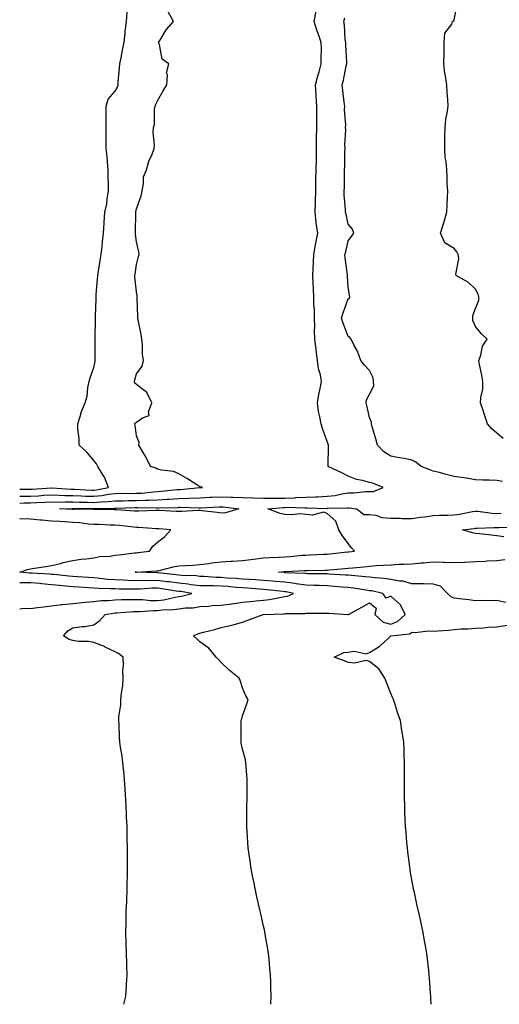
# Model space of a CAD drawing. Units: inches. Extents: x 913043 to 915683, y 7321658 to 7324298.
# Drawn here: x 913043 to 913269, y 7321658 to 7322123 of the extents above; entities that cross this region are included whole.
import ezdxf

# ---------------------------------------------------------------- set-up
doc = ezdxf.new("R2010")
doc.units = ezdxf.units.IN
doc.header["$MEASUREMENT"] = 0
doc.layers.add('Contour_91307321', color=7, linetype='Continuous', true_color=0x122229)

msp = doc.modelspace()

# ---------------------------------------------------------------- linework, layer by layer
at = {"layer": 'Contour_91307321'}
for points in [[(913271.16, 7321925.03, 3315), (913268.05, 7321927.56, 3315), (913265.74, 7321929.61, 3315), (913263.68, 7321931.92, 3315), (913262.33, 7321936.2, 3315), (913261.62, 7321938.35, 3315), (913260.47, 7321941.92, 3315), (913260.52, 7321944.39, 3315), (913261.55, 7321948.42, 3315), (913261.59, 7321951.92, 3315), (913261.02, 7321954.89, 3315), (913259.98, 7321959.99, 3315), (913259.61, 7321961.92, 3315), (913260.52, 7321964.39, 3315), (913261.34, 7321968.63, 3315), (913263.49, 7321971.92, 3315), (913260.68, 7321974.55, 3315), (913258.05, 7321977.97, 3315), (913256.87, 7321980.74, 3315), (913256.8, 7321981.92, 3315), (913256.84, 7321983.13, 3315), (913258.05, 7321986.48, 3315), (913259.56, 7321990.41, 3315), (913259.62, 7321991.92, 3315), (913259.28, 7321993.15, 3315), (913258.05, 7321995.49, 3315), (913254.8, 7321998.67, 3315), (913248.94, 7322001.92, 3315), (913248.75, 7322002.62, 3315), (913250.14, 7322009.83, 3315), (913249.88, 7322011.92, 3315), (913249.3, 7322013.17, 3315), (913248.05, 7322014.75, 3315), (913243.57, 7322017.44, 3315), (913241.5, 7322021.92, 3315), (913243.05, 7322026.92, 3315), (913244.53, 7322031.92, 3315), (913244.63, 7322035.34, 3315), (913244.88, 7322038.75, 3315), (913244.97, 7322041.92, 3315), (913244.76, 7322045.21, 3315), (913244.74, 7322048.61, 3315), (913244.48, 7322051.92, 3315), (913244.16, 7322055.81, 3315), (913243.79, 7322057.66, 3315), (913243.52, 7322061.92, 3315), (913243.59, 7322066.38, 3315), (913243.61, 7322067.48, 3315), (913243.69, 7322071.92, 3315), (913244.12, 7322075.85, 3315), (913244.74, 7322078.61, 3315), (913245.19, 7322081.92, 3315), (913245.05, 7322084.92, 3315), (913244.66, 7322088.53, 3315), (913244.51, 7322091.92, 3315), (913243.95, 7322096.02, 3315), (913243.55, 7322097.42, 3315), (913243.12, 7322101.92, 3315), (913243.21, 7322106.76, 3315), (913243.24, 7322107.11, 3315), (913243.34, 7322111.92, 3315), (913243.6, 7322116.37, 3315), (913246.83, 7322120.7, 3315), (913247.17, 7322121.92, 3315), (913247.77, 7322122.2, 3315), (913248.05, 7322122.63, 3315), (913249.6, 7322130.37, 3315)], [(913043, 7321897.81, 3318), (913043.94, 7321897.81, 3318), (913048.05, 7321897.88, 3318), (913051.9, 7321898.07, 3318), (913054.37, 7321898.24, 3318), (913058.05, 7321898.43, 3318), (913061.6, 7321898.37, 3318), (913064.32, 7321898.19, 3318), (913068.05, 7321898.13, 3318), (913071.96, 7321898.01, 3318), (913074.03, 7321897.9, 3318), (913078.05, 7321897.78, 3318), (913081.82, 7321898.15, 3318), (913084.9, 7321898.77, 3318), (913088.05, 7321899.14, 3318), (913090.79, 7321899.18, 3318), (913095.29, 7321899.16, 3318), (913098.05, 7321899.2, 3318), (913100.66, 7321899.31, 3318), (913106.09, 7321899.96, 3318), (913108.05, 7321900.06, 3318), (913109.8, 7321900.17, 3318), (913117.1, 7321900.97, 3318), (913118.05, 7321901.04, 3318), (913118.91, 7321901.06, 3318), (913127.99, 7321901.86, 3318), (913128.05, 7321901.87, 3318), (913128.1, 7321901.87, 3318), (913129.24, 7321901.92, 3318), (913128.37, 7321902.24, 3318), (913128.05, 7321902.31, 3318), (913127.05, 7321902.92, 3318), (913122.15, 7321906.02, 3318), (913118.05, 7321908.31, 3318), (913115.62, 7321909.49, 3318), (913109.87, 7321910.1, 3318), (913108.05, 7321910.63, 3318), (913107.19, 7321911.06, 3318), (913104.77, 7321911.92, 3318), (913102.5, 7321916.37, 3318), (913100.75, 7321919.22, 3318), (913099.17, 7321921.92, 3318), (913099.31, 7321923.18, 3318), (913098.05, 7321926.36, 3318), (913097.42, 7321931.3, 3318), (913097.19, 7321931.92, 3318), (913097.58, 7321932.39, 3318), (913098.05, 7321932.74, 3318), (913100.94, 7321934.81, 3318), (913104.04, 7321935.93, 3318), (913103.78, 7321937.65, 3318), (913105.28, 7321941.92, 3318), (913102.93, 7321946.8, 3318), (913098.05, 7321950.48, 3318), (913097.35, 7321951.22, 3318), (913097.17, 7321951.92, 3318), (913097.28, 7321952.69, 3318), (913098.05, 7321955.56, 3318), (913100.73, 7321959.24, 3318), (913101.37, 7321961.92, 3318), (913100.93, 7321964.8, 3318), (913100.89, 7321969.08, 3318), (913100.55, 7321971.92, 3318), (913100.31, 7321974.18, 3318), (913098.9, 7321981.07, 3318), (913098.79, 7321981.92, 3318), (913098.68, 7321982.55, 3318), (913098.46, 7321991.51, 3318), (913098.41, 7321991.92, 3318), (913098.38, 7321992.25, 3318), (913098.05, 7321994.21, 3318), (913097.31, 7322001.18, 3318), (913097.31, 7322001.92, 3318), (913097.41, 7322002.56, 3318), (913098.05, 7322007.11, 3318), (913099.07, 7322010.9, 3318), (913099.3, 7322011.92, 3318), (913099.26, 7322013.13, 3318), (913098.05, 7322017.94, 3318), (913097.69, 7322021.56, 3318), (913097.69, 7322021.92, 3318), (913097.71, 7322022.26, 3318), (913097.83, 7322031.7, 3318), (913097.84, 7322031.92, 3318), (913097.85, 7322032.12, 3318), (913098.05, 7322033.4, 3318), (913100.38, 7322039.59, 3318), (913100.72, 7322041.92, 3318), (913101.48, 7322045.35, 3318), (913101.36, 7322048.61, 3318), (913102.8, 7322051.92, 3318), (913103.97, 7322056, 3318), (913105.43, 7322059.3, 3318), (913106.39, 7322061.92, 3318), (913106.57, 7322063.4, 3318), (913105.92, 7322069.79, 3318), (913106.09, 7322071.92, 3318), (913106.67, 7322073.3, 3318), (913106.61, 7322080.48, 3318), (913106.94, 7322081.92, 3318), (913107.16, 7322082.81, 3318), (913108.05, 7322084.37, 3318), (913110.76, 7322089.21, 3318), (913112.43, 7322091.92, 3318), (913112.77, 7322096.64, 3318), (913112.29, 7322097.68, 3318), (913113.39, 7322101.92, 3318), (913110.17, 7322104.04, 3318), (913109, 7322110.97, 3318), (913108.56, 7322111.92, 3318), (913109.46, 7322113.33, 3318), (913112.08, 7322117.89, 3318), (913115.64, 7322121.92, 3318), (913112.86, 7322126.73, 3318)], [(913043, 7321894.54, 3317), (913045.34, 7321894.63, 3317), (913048.05, 7321894.66, 3317), (913050.95, 7321894.82, 3317), (913055.01, 7321894.96, 3317), (913058.05, 7321895.12, 3317), (913061.19, 7321895.06, 3317), (913064.81, 7321895.16, 3317), (913068.05, 7321895.1, 3317), (913071.14, 7321895.01, 3317), (913074.97, 7321895, 3317), (913078.05, 7321894.91, 3317), (913081.37, 7321895.24, 3317), (913084.71, 7321895.26, 3317), (913088.05, 7321895.65, 3317), (913091.83, 7321895.7, 3317), (913094.2, 7321895.77, 3317), (913098.05, 7321895.82, 3317), (913102.13, 7321896, 3317), (913104.01, 7321895.96, 3317), (913108.05, 7321896.17, 3317), (913112.59, 7321896.46, 3317), (913113.48, 7321896.49, 3317), (913118.05, 7321896.81, 3317), (913123.04, 7321896.93, 3317), (913123.06, 7321896.93, 3317), (913128.05, 7321897.08, 3317), (913132.65, 7321897.32, 3317), (913133.49, 7321897.36, 3317), (913138.05, 7321897.59, 3317), (913142.6, 7321897.37, 3317), (913143.52, 7321897.39, 3317), (913148.05, 7321897.15, 3317), (913152.93, 7321897.04, 3317), (913153.16, 7321897.03, 3317), (913158.05, 7321896.92, 3317), (913163.02, 7321896.95, 3317), (913163.07, 7321896.94, 3317), (913168.05, 7321896.97, 3317), (913172.85, 7321897.12, 3317), (913173.28, 7321897.15, 3317), (913178.05, 7321897.31, 3317), (913182.51, 7321897.46, 3317), (913183.72, 7321897.59, 3317), (913188.05, 7321897.77, 3317), (913191.78, 7321898.19, 3317), (913195.06, 7321898.93, 3317), (913198.05, 7321899.34, 3317), (913200.63, 7321899.34, 3317), (913206.16, 7321900.03, 3317), (913208.05, 7321900.04, 3317), (913209.86, 7321900.11, 3317), (913214.45, 7321901.92, 3317), (913209.88, 7321903.75, 3317), (913208.05, 7321904.22, 3317), (913204.8, 7321905.17, 3317), (913201.88, 7321905.75, 3317), (913198.05, 7321907.21, 3317), (913194.92, 7321908.79, 3317), (913188.6, 7321911.92, 3317), (913188.53, 7321912.4, 3317), (913188.71, 7321921.26, 3317), (913188.64, 7321921.92, 3317), (913188.49, 7321922.36, 3317), (913188.05, 7321923.6, 3317), (913185.91, 7321929.78, 3317), (913185.2, 7321931.92, 3317), (913184.65, 7321935.32, 3317), (913183.96, 7321937.83, 3317), (913183.45, 7321941.92, 3317), (913184.18, 7321945.79, 3317), (913184.77, 7321948.64, 3317), (913185.41, 7321951.92, 3317), (913184.9, 7321955.07, 3317), (913184.05, 7321957.92, 3317), (913183.58, 7321961.92, 3317), (913182.88, 7321966.75, 3317), (913182.85, 7321967.12, 3317), (913182.21, 7321971.92, 3317), (913182.1, 7321975.97, 3317), (913182.2, 7321977.77, 3317), (913182.09, 7321981.92, 3317), (913182.08, 7321985.95, 3317), (913181.8, 7321988.17, 3317), (913181.79, 7321991.92, 3317), (913181.65, 7321995.52, 3317), (913181.52, 7321998.45, 3317), (913181.38, 7322001.92, 3317), (913181.5, 7322005.37, 3317), (913181.65, 7322008.32, 3317), (913181.77, 7322011.92, 3317), (913182.58, 7322016.45, 3317), (913182.69, 7322017.28, 3317), (913183.62, 7322021.92, 3317), (913182.93, 7322026.8, 3317), (913182.93, 7322027.04, 3317), (913182.41, 7322031.92, 3317), (913182.52, 7322036.39, 3317), (913182.53, 7322037.44, 3317), (913182.65, 7322041.92, 3317), (913182.79, 7322046.66, 3317), (913182.8, 7322047.17, 3317), (913182.93, 7322051.92, 3317), (913182.98, 7322056.85, 3317), (913182.97, 7322057, 3317), (913183.02, 7322061.92, 3317), (913183.11, 7322066.86, 3317), (913183.1, 7322066.97, 3317), (913183.17, 7322071.92, 3317), (913183.14, 7322076.83, 3317), (913183.18, 7322077.05, 3317), (913183.15, 7322081.92, 3317), (913182.85, 7322086.72, 3317), (913182.85, 7322087.12, 3317), (913182.6, 7322091.92, 3317), (913183.66, 7322096.31, 3317), (913184.25, 7322098.12, 3317), (913185.3, 7322101.92, 3317), (913185.17, 7322104.8, 3317), (913185.32, 7322109.19, 3317), (913185.17, 7322111.92, 3317), (913183.81, 7322116.16, 3317), (913183.43, 7322117.3, 3317), (913181.99, 7322121.92, 3317), (913182.82, 7322126.69, 3317)], [(913043, 7321901.08, 3319), (913047.2, 7321901.07, 3319), (913048.05, 7321901.09, 3319), (913048.85, 7321901.12, 3319), (913057.86, 7321901.73, 3319), (913058.05, 7321901.74, 3319), (913058.23, 7321901.74, 3319), (913067.29, 7321901.16, 3319), (913068.05, 7321901.15, 3319), (913068.85, 7321901.12, 3319), (913076.82, 7321900.69, 3319), (913078.05, 7321900.66, 3319), (913079.2, 7321900.77, 3319), (913084.9, 7321901.92, 3319), (913082.97, 7321906.84, 3319), (913082.61, 7321907.36, 3319), (913079.79, 7321911.92, 3319), (913079.17, 7321913.04, 3319), (913078.05, 7321914.67, 3319), (913074.68, 7321918.55, 3319), (913071.05, 7321921.92, 3319), (913071.07, 7321924.94, 3319), (913070.42, 7321929.55, 3319), (913070.44, 7321931.92, 3319), (913071.59, 7321935.46, 3319), (913072.2, 7321937.77, 3319), (913073.82, 7321941.92, 3319), (913074.86, 7321945.11, 3319), (913075.2, 7321949.07, 3319), (913075.85, 7321951.92, 3319), (913076.2, 7321953.77, 3319), (913078.05, 7321958.57, 3319), (913078.55, 7321961.42, 3319), (913078.6, 7321961.92, 3319), (913078.61, 7321962.48, 3319), (913078.64, 7321971.33, 3319), (913078.64, 7321971.92, 3319), (913078.63, 7321972.5, 3319), (913078.83, 7321981.14, 3319), (913078.82, 7321981.92, 3319), (913078.8, 7321982.67, 3319), (913079.06, 7321990.91, 3319), (913079.04, 7321991.92, 3319), (913079.14, 7321993.01, 3319), (913079.68, 7322000.29, 3319), (913079.83, 7322001.92, 3319), (913080.18, 7322004.05, 3319), (913080.95, 7322009.02, 3319), (913081.44, 7322011.92, 3319), (913081.84, 7322015.71, 3319), (913082.01, 7322017.96, 3319), (913082.47, 7322021.92, 3319), (913082.82, 7322026.69, 3319), (913082.83, 7322027.14, 3319), (913083.21, 7322031.92, 3319), (913084.14, 7322035.83, 3319), (913084.26, 7322038.13, 3319), (913084.92, 7322041.92, 3319), (913084.83, 7322045.14, 3319), (913084.78, 7322048.65, 3319), (913084.69, 7322051.92, 3319), (913084.36, 7322055.61, 3319), (913084.24, 7322058.11, 3319), (913083.87, 7322061.92, 3319), (913083.84, 7322066.13, 3319), (913083.78, 7322067.65, 3319), (913083.76, 7322071.92, 3319), (913083.74, 7322076.23, 3319), (913083.76, 7322077.63, 3319), (913083.75, 7322081.92, 3319), (913084.74, 7322085.23, 3319), (913088.05, 7322089.01, 3319), (913089.15, 7322090.82, 3319), (913089.42, 7322091.92, 3319), (913089.52, 7322093.39, 3319), (913090.14, 7322099.83, 3319), (913090.28, 7322101.92, 3319), (913090.81, 7322104.68, 3319), (913091.58, 7322108.39, 3319), (913092.22, 7322111.92, 3319), (913092.72, 7322116.59, 3319), (913092.72, 7322117.25, 3319), (913093.34, 7322121.92, 3319), (913093.67, 7322126.3, 3319)], [(913270.84, 7321904.71, 3316), (913268.05, 7321905.2, 3316), (913264.57, 7321905.4, 3316), (913261.47, 7321905.34, 3316), (913258.05, 7321905.57, 3316), (913253.7, 7321906.27, 3316), (913252.58, 7321906.45, 3316), (913248.05, 7321907.17, 3316), (913244.21, 7321908.08, 3316), (913241.01, 7321908.96, 3316), (913238.05, 7321909.71, 3316), (913236.45, 7321910.32, 3316), (913232.42, 7321911.92, 3316), (913229.98, 7321913.85, 3316), (913228.05, 7321914.91, 3316), (913224.42, 7321915.55, 3316), (913221.99, 7321915.86, 3316), (913218.05, 7321916.65, 3316), (913214.83, 7321918.7, 3316), (913211.8, 7321921.92, 3316), (913210.96, 7321924.83, 3316), (913209.36, 7321930.61, 3316), (913208.99, 7321931.92, 3316), (913208.95, 7321932.82, 3316), (913208.05, 7321934.9, 3316), (913206.73, 7321940.6, 3316), (913206.42, 7321941.92, 3316), (913206.6, 7321943.37, 3316), (913208.05, 7321946.01, 3316), (913210.07, 7321949.9, 3316), (913210.01, 7321951.92, 3316), (913209.77, 7321953.64, 3316), (913208.05, 7321957.09, 3316), (913205.76, 7321959.63, 3316), (913204.03, 7321961.92, 3316), (913202.36, 7321966.23, 3316), (913200.68, 7321969.29, 3316), (913199.39, 7321971.92, 3316), (913198.81, 7321972.68, 3316), (913198.05, 7321973.14, 3316), (913195.6, 7321979.47, 3316), (913194.91, 7321981.92, 3316), (913195.61, 7321984.36, 3316), (913198.05, 7321990.97, 3316), (913198.57, 7321991.4, 3316), (913198.76, 7321991.92, 3316), (913198.66, 7321992.53, 3316), (913198.05, 7321996.68, 3316), (913197.67, 7322001.54, 3316), (913197.64, 7322001.92, 3316), (913197.62, 7322002.35, 3316), (913196.49, 7322010.36, 3316), (913196.41, 7322011.92, 3316), (913196.8, 7322013.17, 3316), (913198.05, 7322018.41, 3316), (913199.56, 7322020.41, 3316), (913200.66, 7322021.92, 3316), (913200.03, 7322023.9, 3316), (913198.05, 7322026.2, 3316), (913197.09, 7322030.96, 3316), (913196.77, 7322031.92, 3316), (913196.76, 7322033.21, 3316), (913196.16, 7322040.03, 3316), (913196.15, 7322041.92, 3316), (913196.22, 7322043.75, 3316), (913196.24, 7322050.11, 3316), (913196.3, 7322051.92, 3316), (913196.38, 7322053.59, 3316), (913196.42, 7322060.29, 3316), (913196.5, 7322061.92, 3316), (913196.44, 7322063.53, 3316), (913196.83, 7322070.7, 3316), (913196.79, 7322071.92, 3316), (913196.88, 7322073.09, 3316), (913196.32, 7322080.19, 3316), (913196.42, 7322081.92, 3316), (913196.17, 7322083.8, 3316), (913195.45, 7322089.32, 3316), (913195.1, 7322091.92, 3316), (913195.74, 7322094.23, 3316), (913197.07, 7322100.94, 3316), (913197.31, 7322101.92, 3316), (913197.3, 7322102.67, 3316), (913196.83, 7322110.7, 3316), (913196.81, 7322111.92, 3316), (913196.62, 7322113.35, 3316), (913196.28, 7322120.15, 3316), (913195.98, 7322121.92, 3316), (913196.35, 7322123.62, 3316)], [(913161.55, 7321658, 3316), (913161.57, 7321658.4, 3316), (913161.61, 7321661.92, 3316), (913161.52, 7321665.39, 3316), (913161.49, 7321668.48, 3316), (913161.39, 7321671.92, 3316), (913161.09, 7321674.96, 3316), (913160.69, 7321679.28, 3316), (913160.43, 7321681.92, 3316), (913160.08, 7321683.95, 3316), (913158.86, 7321691.11, 3316), (913158.72, 7321691.92, 3316), (913158.6, 7321692.47, 3316), (913158.05, 7321694.93, 3316), (913156.77, 7321700.64, 3316), (913156.48, 7321701.92, 3316), (913156.03, 7321703.94, 3316), (913154.93, 7321708.8, 3316), (913154.24, 7321711.92, 3316), (913153.28, 7321716.69, 3316), (913153.21, 7321717.08, 3316), (913152.26, 7321721.92, 3316), (913151.74, 7321725.61, 3316), (913151.3, 7321728.67, 3316), (913150.82, 7321731.92, 3316), (913150.65, 7321734.52, 3316), (913150.36, 7321739.61, 3316), (913150.2, 7321741.92, 3316), (913150.21, 7321744.08, 3316), (913150.21, 7321751.92, 3316), (913150.27, 7321754.14, 3316), (913150.34, 7321759.63, 3316), (913150.4, 7321761.92, 3316), (913150.32, 7321764.19, 3316), (913149.85, 7321770.12, 3316), (913149.77, 7321771.92, 3316), (913149.52, 7321773.39, 3316), (913148.05, 7321778.43, 3316), (913147.51, 7321781.38, 3316), (913147.42, 7321781.92, 3316), (913147.42, 7321782.55, 3316), (913147.57, 7321791.44, 3316), (913147.56, 7321791.92, 3316), (913147.64, 7321792.33, 3316), (913148.05, 7321794.23, 3316), (913150.16, 7321799.81, 3316), (913150.81, 7321801.92, 3316), (913149.75, 7321803.62, 3316), (913148.05, 7321807.39, 3316), (913146.98, 7321810.85, 3316), (913146.62, 7321811.92, 3316), (913141.9, 7321815.77, 3316), (913138.05, 7321819.39, 3316), (913136.84, 7321820.71, 3316), (913135.77, 7321821.92, 3316), (913132.17, 7321826.04, 3316), (913128.05, 7321829.06, 3316), (913126.59, 7321830.46, 3316), (913125.02, 7321831.92, 3316), (913127.04, 7321832.93, 3316), (913128.05, 7321833.17, 3316), (913129.77, 7321833.64, 3316), (913135.03, 7321834.94, 3316), (913138.05, 7321835.84, 3316), (913143.03, 7321836.94, 3316), (913143.1, 7321836.97, 3316), (913148.05, 7321838.4, 3316), (913150.6, 7321839.37, 3316), (913157.87, 7321841.92, 3316), (913158.04, 7321841.93, 3316), (913158.07, 7321841.94, 3316), (913167.67, 7321842.3, 3316), (913168.05, 7321842.35, 3316), (913168.58, 7321842.45, 3316), (913177.54, 7321842.43, 3316), (913178.05, 7321842.57, 3316), (913178.75, 7321842.62, 3316), (913187.41, 7321842.56, 3316), (913188.05, 7321842.61, 3316), (913188.79, 7321842.66, 3316), (913197.79, 7321841.92, 3316), (913198.04, 7321841.91, 3316), (913198.05, 7321841.91, 3316), (913198.06, 7321841.91, 3316), (913198.09, 7321841.92, 3316), (913204.5, 7321845.47, 3316), (913208.05, 7321847.52, 3316), (913211.18, 7321845.05, 3316), (913210.51, 7321841.92, 3316), (913214.51, 7321838.38, 3316), (913218.05, 7321837.44, 3316), (913221.33, 7321838.64, 3316), (913224.83, 7321841.92, 3316), (913222.65, 7321846.52, 3316), (913218.05, 7321850.61, 3316), (913215.87, 7321849.74, 3316), (913214.34, 7321851.92, 3316), (913209.22, 7321853.09, 3316), (913208.05, 7321853.23, 3316), (913206.54, 7321853.43, 3316), (913200.57, 7321854.44, 3316), (913198.05, 7321854.74, 3316), (913195.02, 7321854.95, 3316), (913191.37, 7321855.24, 3316), (913188.05, 7321855.46, 3316), (913184.37, 7321855.6, 3316), (913181.88, 7321855.75, 3316), (913178.05, 7321855.88, 3316), (913173.44, 7321856.53, 3316), (913172.8, 7321856.67, 3316), (913168.05, 7321857.23, 3316), (913163.76, 7321857.63, 3316), (913162.24, 7321857.73, 3316), (913158.05, 7321858.1, 3316), (913154.47, 7321858.34, 3316), (913151.45, 7321858.52, 3316), (913148.05, 7321858.74, 3316), (913145.1, 7321858.97, 3316), (913140.76, 7321859.21, 3316), (913138.05, 7321859.42, 3316), (913135.62, 7321859.49, 3316), (913130.07, 7321859.9, 3316), (913128.05, 7321859.97, 3316), (913126.29, 7321860.16, 3316), (913119.63, 7321860.34, 3316), (913118.05, 7321860.48, 3316), (913116.79, 7321860.66, 3316), (913108.33, 7321861.64, 3316), (913108.05, 7321861.68, 3316), (913107.8, 7321861.67, 3316), (913098.08, 7321861.89, 3316), (913098.02, 7321861.89, 3316), (913097.53, 7321861.92, 3316), (913097.98, 7321861.99, 3316), (913098.05, 7321862, 3316), (913098.14, 7321862.01, 3316), (913107.45, 7321862.52, 3316), (913108.05, 7321862.57, 3316), (913108.86, 7321862.73, 3316), (913115.44, 7321864.53, 3316), (913118.05, 7321864.93, 3316), (913121.26, 7321865.13, 3316), (913124.67, 7321865.3, 3316), (913128.05, 7321865.52, 3316), (913132.22, 7321866.09, 3316), (913133.67, 7321866.3, 3316), (913138.05, 7321866.89, 3316), (913142.76, 7321867.21, 3316), (913143.36, 7321867.23, 3316), (913148.05, 7321867.53, 3316), (913151.99, 7321867.98, 3316), (913154.44, 7321868.31, 3316), (913158.05, 7321868.74, 3316), (913161.03, 7321868.94, 3316), (913165.17, 7321869.04, 3316), (913168.05, 7321869.22, 3316), (913170.56, 7321869.41, 3316), (913176.05, 7321869.92, 3316), (913178.05, 7321870.07, 3316), (913179.84, 7321870.13, 3316), (913186.57, 7321870.44, 3316), (913188.05, 7321870.48, 3316), (913189.36, 7321870.61, 3316), (913197.68, 7321871.55, 3316), (913198.05, 7321871.59, 3316), (913198.35, 7321871.62, 3316), (913200.98, 7321871.92, 3316), (913199.56, 7321873.43, 3316), (913198.05, 7321875.47, 3316), (913195.3, 7321879.17, 3316), (913193.57, 7321881.92, 3316), (913192.23, 7321886.1, 3316), (913188.05, 7321889.67, 3316), (913186.38, 7321890.25, 3316), (913181.17, 7321888.8, 3316), (913178.05, 7321889.19, 3316), (913175.64, 7321889.51, 3316), (913171.01, 7321888.96, 3316), (913168.05, 7321889.21, 3316), (913165.83, 7321889.7, 3316), (913160.06, 7321891.92, 3316), (913167.42, 7321892.55, 3316), (913168.05, 7321892.55, 3316), (913168.7, 7321892.57, 3316), (913177.61, 7321892.36, 3316), (913178.05, 7321892.37, 3316), (913178.52, 7321892.39, 3316), (913187.9, 7321892.07, 3316), (913188.05, 7321892.08, 3316), (913188.23, 7321892.1, 3316), (913197.65, 7321892.32, 3316), (913198.05, 7321892.37, 3316), (913198.5, 7321892.37, 3316), (913202.12, 7321891.92, 3316), (913205.3, 7321889.17, 3316), (913208.05, 7321889.25, 3316), (913211.06, 7321888.91, 3316), (913213.85, 7321887.72, 3316), (913218.05, 7321887.49, 3316), (913222.58, 7321887.39, 3316), (913223.45, 7321887.32, 3316), (913228.05, 7321887.23, 3316), (913231.98, 7321887.99, 3316), (913234.21, 7321888.08, 3316), (913238.05, 7321888.65, 3316), (913241.08, 7321888.89, 3316), (913244.93, 7321888.8, 3316), (913248.05, 7321889.01, 3316), (913250.58, 7321889.39, 3316), (913256.72, 7321890.59, 3316), (913258.05, 7321890.81, 3316), (913259.22, 7321890.75, 3316), (913265.95, 7321889.82, 3316), (913268.05, 7321889.73, 3316), (913270.23, 7321889.74, 3316)], [(913043, 7321861.98, 3317), (913046.68, 7321863.29, 3317), (913048.05, 7321863.59, 3317), (913050, 7321863.87, 3317), (913055.26, 7321864.71, 3317), (913058.05, 7321865.1, 3317), (913062.26, 7321866.13, 3317), (913063.47, 7321866.5, 3317), (913068.05, 7321867.46, 3317), (913071.94, 7321868.03, 3317), (913074.41, 7321868.28, 3317), (913078.05, 7321868.78, 3317), (913080.65, 7321869.32, 3317), (913085.71, 7321869.58, 3317), (913088.05, 7321869.96, 3317), (913089.77, 7321870.2, 3317), (913097.19, 7321871.06, 3317), (913098.05, 7321871.17, 3317), (913098.74, 7321871.23, 3317), (913104.3, 7321871.92, 3317), (913105.8, 7321874.17, 3317), (913108.05, 7321876.2, 3317), (913111.32, 7321878.65, 3317), (913114.32, 7321881.92, 3317), (913108.58, 7321882.45, 3317), (913108.05, 7321882.49, 3317), (913107.48, 7321882.49, 3317), (913099.13, 7321883, 3317), (913098.05, 7321883.01, 3317), (913096.84, 7321883.13, 3317), (913090.09, 7321883.96, 3317), (913088.05, 7321884.15, 3317), (913085.76, 7321884.21, 3317), (913080.54, 7321884.41, 3317), (913078.05, 7321884.48, 3317), (913075.29, 7321884.68, 3317), (913071.37, 7321885.24, 3317), (913068.05, 7321885.45, 3317), (913064.29, 7321885.68, 3317), (913061.98, 7321885.85, 3317), (913058.05, 7321886.09, 3317), (913053.47, 7321886.5, 3317), (913052.71, 7321886.58, 3317), (913048.05, 7321886.97, 3317), (913043.32, 7321887.19, 3317), (913043, 7321887.21, 3317)], [(913271.37, 7321878.6, 3315), (913268.05, 7321879.17, 3315), (913265.53, 7321879.4, 3315), (913259.95, 7321880.02, 3315), (913258.05, 7321880.2, 3315), (913256.64, 7321880.51, 3315), (913251.92, 7321881.92, 3315), (913257.38, 7321882.59, 3315), (913258.05, 7321882.71, 3315), (913258.8, 7321882.67, 3315), (913266.93, 7321883.04, 3315), (913268.05, 7321882.99, 3315), (913269.13, 7321883, 3315), (913276.72, 7321883.25, 3315)], [(913272.31, 7321847.66, 3315), (913268.05, 7321848.61, 3315), (913264.58, 7321848.45, 3315), (913261.35, 7321848.62, 3315), (913258.05, 7321848.43, 3315), (913254.97, 7321848.84, 3315), (913250.55, 7321849.42, 3315), (913248.05, 7321849.75, 3315), (913246.53, 7321850.4, 3315), (913244.86, 7321851.92, 3315), (913241.47, 7321855.34, 3315), (913238.05, 7321856.33, 3315), (913233.58, 7321856.39, 3315), (913232.52, 7321856.39, 3315), (913228.05, 7321856.44, 3315), (913223.78, 7321857.65, 3315), (913222.24, 7321857.73, 3315), (913218.05, 7321858.55, 3315), (913215.13, 7321859, 3315), (913210.74, 7321859.23, 3315), (913208.05, 7321859.58, 3315), (913205.97, 7321859.84, 3315), (913199.63, 7321860.34, 3315), (913198.05, 7321860.52, 3315), (913196.75, 7321860.62, 3315), (913188.88, 7321861.09, 3315), (913188.05, 7321861.15, 3315), (913187.3, 7321861.17, 3315), (913178.72, 7321861.25, 3315), (913178.05, 7321861.27, 3315), (913177.48, 7321861.35, 3315), (913168.27, 7321861.7, 3315), (913167.87, 7321861.74, 3315), (913165.07, 7321861.92, 3315), (913167.76, 7321862.21, 3315), (913168.05, 7321862.23, 3315), (913168.38, 7321862.25, 3315), (913177.24, 7321862.73, 3315), (913178.05, 7321862.79, 3315), (913178.95, 7321862.82, 3315), (913187.05, 7321862.92, 3315), (913188.05, 7321862.95, 3315), (913189.18, 7321863.05, 3315), (913196.34, 7321863.63, 3315), (913198.05, 7321863.8, 3315), (913200.15, 7321864.02, 3315), (913205.42, 7321864.55, 3315), (913208.05, 7321864.84, 3315), (913211.18, 7321865.05, 3315), (913214.71, 7321865.26, 3315), (913218.05, 7321865.5, 3315), (913221.81, 7321865.68, 3315), (913224.18, 7321865.79, 3315), (913228.05, 7321865.98, 3315), (913232.5, 7321866.37, 3315), (913233.58, 7321866.39, 3315), (913238.05, 7321866.85, 3315), (913242.81, 7321866.68, 3315), (913243.32, 7321866.65, 3315), (913248.05, 7321866.48, 3315), (913252.84, 7321866.71, 3315), (913253.26, 7321866.71, 3315), (913258.05, 7321866.96, 3315), (913262.75, 7321867.22, 3315), (913263.38, 7321867.25, 3315), (913268.05, 7321867.49, 3315), (913271.97, 7321868, 3315)], [(913092.16, 7321658, 3317), (913093.1, 7321661.92, 3317), (913093.41, 7321666.56, 3317), (913093.44, 7321667.31, 3317), (913093.74, 7321671.92, 3317), (913093.61, 7321676.36, 3317), (913093.55, 7321677.42, 3317), (913093.4, 7321681.92, 3317), (913093.26, 7321686.71, 3317), (913093.24, 7321687.11, 3317), (913093.09, 7321691.92, 3317), (913093.19, 7321696.78, 3317), (913093.19, 7321697.06, 3317), (913093.27, 7321701.92, 3317), (913093.47, 7321706.5, 3317), (913093.49, 7321707.36, 3317), (913093.68, 7321711.92, 3317), (913093.78, 7321716.19, 3317), (913093.81, 7321717.68, 3317), (913093.91, 7321721.92, 3317), (913093.88, 7321726.09, 3317), (913093.9, 7321727.77, 3317), (913093.88, 7321731.92, 3317), (913093.76, 7321736.21, 3317), (913093.76, 7321737.63, 3317), (913093.64, 7321741.92, 3317), (913093.45, 7321746.52, 3317), (913093.44, 7321747.31, 3317), (913093.25, 7321751.92, 3317), (913092.95, 7321756.82, 3317), (913092.93, 7321757.04, 3317), (913092.63, 7321761.92, 3317), (913092.26, 7321766.13, 3317), (913092.06, 7321767.91, 3317), (913091.71, 7321771.92, 3317), (913091.31, 7321775.18, 3317), (913090.6, 7321779.37, 3317), (913090.27, 7321781.92, 3317), (913090.11, 7321783.98, 3317), (913089.86, 7321790.11, 3317), (913089.72, 7321791.92, 3317), (913089.83, 7321793.7, 3317), (913090.67, 7321799.3, 3317), (913090.78, 7321801.92, 3317), (913090.97, 7321804.84, 3317), (913091.67, 7321808.3, 3317), (913091.85, 7321811.92, 3317), (913091.67, 7321815.54, 3317), (913092, 7321817.97, 3317), (913091.86, 7321821.92, 3317), (913089.67, 7321823.54, 3317), (913088.05, 7321824.33, 3317), (913083.4, 7321826.57, 3317), (913082.94, 7321826.81, 3317), (913078.05, 7321828.82, 3317), (913075.45, 7321829.32, 3317), (913070.67, 7321829.3, 3317), (913068.05, 7321829.67, 3317), (913066.39, 7321830.26, 3317), (913063.7, 7321831.92, 3317), (913065.67, 7321834.3, 3317), (913068.05, 7321835.75, 3317), (913072.44, 7321836.31, 3317), (913073.66, 7321836.31, 3317), (913078.05, 7321837.07, 3317), (913080.83, 7321839.14, 3317), (913083.3, 7321841.92, 3317), (913087.3, 7321842.67, 3317), (913088.05, 7321842.74, 3317), (913088.9, 7321842.77, 3317), (913096.63, 7321843.34, 3317), (913098.05, 7321843.39, 3317), (913099.5, 7321843.37, 3317), (913106.09, 7321843.88, 3317), (913108.05, 7321843.85, 3317), (913110.25, 7321844.12, 3317), (913115.63, 7321844.34, 3317), (913118.05, 7321844.7, 3317), (913121.25, 7321845.12, 3317), (913124.77, 7321845.2, 3317), (913128.05, 7321845.75, 3317), (913132.1, 7321845.97, 3317), (913133.8, 7321846.17, 3317), (913138.05, 7321846.37, 3317), (913142.95, 7321847.02, 3317), (913143.19, 7321847.06, 3317), (913148.05, 7321847.74, 3317), (913151.84, 7321848.13, 3317), (913154.58, 7321848.45, 3317), (913158.05, 7321848.82, 3317), (913160.84, 7321849.13, 3317), (913166.35, 7321850.22, 3317), (913168.05, 7321850.44, 3317), (913169.3, 7321850.67, 3317), (913172.12, 7321851.92, 3317), (913168.78, 7321852.65, 3317), (913168.05, 7321852.74, 3317), (913167.15, 7321852.82, 3317), (913159.81, 7321853.68, 3317), (913158.05, 7321853.84, 3317), (913155.99, 7321853.98, 3317), (913150.5, 7321854.37, 3317), (913148.05, 7321854.53, 3317), (913145.21, 7321854.76, 3317), (913141.27, 7321855.14, 3317), (913138.05, 7321855.39, 3317), (913134.47, 7321855.5, 3317), (913131.6, 7321855.47, 3317), (913128.05, 7321855.59, 3317), (913123.94, 7321856.03, 3317), (913122.42, 7321856.29, 3317), (913118.05, 7321856.7, 3317), (913113.47, 7321857.34, 3317), (913112.52, 7321857.45, 3317), (913108.05, 7321858.05, 3317), (913104.08, 7321857.95, 3317), (913101.97, 7321858, 3317), (913098.05, 7321857.89, 3317), (913094.14, 7321858.01, 3317), (913091.8, 7321858.17, 3317), (913088.05, 7321858.31, 3317), (913084.66, 7321858.53, 3317), (913080.96, 7321859.01, 3317), (913078.05, 7321859.22, 3317), (913075.54, 7321859.41, 3317), (913070.2, 7321859.77, 3317), (913068.05, 7321859.93, 3317), (913066.23, 7321860.1, 3317), (913059.14, 7321860.83, 3317), (913058.05, 7321860.93, 3317), (913057.15, 7321861.02, 3317), (913048.55, 7321861.42, 3317), (913048.05, 7321861.46, 3317), (913047.59, 7321861.46, 3317), (913043, 7321861.91, 3317)], [(913043, 7321844.68, 3318), (913045.07, 7321844.9, 3318), (913048.05, 7321844.85, 3318), (913051.43, 7321845.3, 3318), (913054.4, 7321845.57, 3318), (913058.05, 7321846.1, 3318), (913062.77, 7321846.64, 3318), (913063.28, 7321846.69, 3318), (913068.05, 7321847.24, 3318), (913072.34, 7321847.63, 3318), (913073.94, 7321847.81, 3318), (913078.05, 7321848.2, 3318), (913081.41, 7321848.56, 3318), (913084.71, 7321848.59, 3318), (913088.05, 7321848.88, 3318), (913090.97, 7321849, 3318), (913095.13, 7321849.01, 3318), (913098.05, 7321849.11, 3318), (913100.9, 7321849.07, 3318), (913104.79, 7321848.66, 3318), (913108.05, 7321848.62, 3318), (913110.99, 7321848.98, 3318), (913116.3, 7321850.17, 3318), (913118.05, 7321850.43, 3318), (913119.37, 7321850.6, 3318), (913124.2, 7321851.92, 3318), (913118.95, 7321852.82, 3318), (913118.05, 7321852.91, 3318), (913116.9, 7321853.07, 3318), (913110.26, 7321854.13, 3318), (913108.05, 7321854.43, 3318), (913105.6, 7321854.37, 3318), (913100.07, 7321853.94, 3318), (913098.05, 7321853.88, 3318), (913096.02, 7321853.95, 3318), (913090.09, 7321853.96, 3318), (913088.05, 7321854.03, 3318), (913085.79, 7321854.18, 3318), (913080.34, 7321854.21, 3318), (913078.05, 7321854.37, 3318), (913075.41, 7321854.56, 3318), (913071.01, 7321854.88, 3318), (913068.05, 7321855.09, 3318), (913064.54, 7321855.43, 3318), (913061.8, 7321855.67, 3318), (913058.05, 7321856.04, 3318), (913053.51, 7321856.46, 3318), (913052.7, 7321856.57, 3318), (913048.05, 7321856.97, 3318), (913043.09, 7321856.96, 3318), (913043.01, 7321856.96, 3318), (913043, 7321856.96, 3318)], [(913237.07, 7321658, 3315), (913237, 7321660.87, 3315), (913236.95, 7321661.92, 3315), (913236.86, 7321663.11, 3315), (913236.38, 7321670.26, 3315), (913236.24, 7321671.92, 3315), (913235.98, 7321673.99, 3315), (913235.39, 7321679.26, 3315), (913235.07, 7321681.92, 3315), (913234.44, 7321685.53, 3315), (913234.05, 7321687.92, 3315), (913233.35, 7321691.92, 3315), (913232.4, 7321696.27, 3315), (913232.03, 7321697.94, 3315), (913231.17, 7321701.92, 3315), (913230.57, 7321704.44, 3315), (913229.24, 7321710.73, 3315), (913228.97, 7321711.92, 3315), (913228.81, 7321712.68, 3315), (913228.05, 7321716.81, 3315), (913227.28, 7321721.15, 3315), (913227.16, 7321721.92, 3315), (913227.04, 7321722.93, 3315), (913226.13, 7321730, 3315), (913225.91, 7321731.92, 3315), (913225.73, 7321734.24, 3315), (913225.31, 7321739.18, 3315), (913225.08, 7321741.92, 3315), (913224.94, 7321745.03, 3315), (913224.79, 7321748.66, 3315), (913224.65, 7321751.92, 3315), (913224.6, 7321755.37, 3315), (913224.57, 7321758.44, 3315), (913224.52, 7321761.92, 3315), (913224.52, 7321765.45, 3315), (913224.57, 7321768.44, 3315), (913224.57, 7321771.92, 3315), (913224.42, 7321775.55, 3315), (913224.35, 7321778.22, 3315), (913224.19, 7321781.92, 3315), (913223.47, 7321786.5, 3315), (913223.36, 7321787.23, 3315), (913222.61, 7321791.92, 3315), (913221.37, 7321795.24, 3315), (913220.02, 7321799.95, 3315), (913219.37, 7321801.92, 3315), (913218.89, 7321802.76, 3315), (913218.05, 7321804.73, 3315), (913215.99, 7321809.86, 3315), (913215.27, 7321811.92, 3315), (913212.51, 7321816.38, 3315), (913208.05, 7321819.86, 3315), (913206.4, 7321820.27, 3315), (913200.95, 7321819.02, 3315), (913198.05, 7321819.35, 3315), (913196.24, 7321820.11, 3315), (913191.41, 7321821.92, 3315), (913195.94, 7321824.03, 3315), (913198.05, 7321824.28, 3315), (913200.81, 7321824.68, 3315), (913206.52, 7321823.45, 3315), (913208.05, 7321824, 3315), (913212.91, 7321827.06, 3315), (913217.17, 7321831.04, 3315), (913218.05, 7321831.85, 3315), (913218.08, 7321831.89, 3315), (913218.1, 7321831.92, 3315), (913227.12, 7321832.85, 3315), (913228.05, 7321833.68, 3315), (913229.66, 7321833.53, 3315), (913235.73, 7321834.24, 3315), (913238.05, 7321834.1, 3315), (913240.47, 7321834.34, 3315), (913245.32, 7321834.65, 3315), (913248.05, 7321834.94, 3315), (913251.32, 7321835.19, 3315), (913254.67, 7321835.3, 3315), (913258.05, 7321835.58, 3315), (913261.81, 7321835.68, 3315), (913263.9, 7321836.07, 3315), (913268.05, 7321836.15, 3315), (913273.05, 7321836.92, 3315)]]:
    msp.add_polyline3d(points, dxfattribs=at)
msp.add_polyline3d([(913138.05, 7321889.79, 3316), (913136.2, 7321890.07, 3316), (913129.01, 7321890.96, 3316), (913128.05, 7321891.09, 3316), (913127.22, 7321891.09, 3316), (913119.44, 7321890.53, 3316), (913118.05, 7321890.53, 3316), (913116.76, 7321890.63, 3316), (913108.9, 7321891.07, 3316), (913108.05, 7321891.13, 3316), (913107.26, 7321891.13, 3316), (913099.25, 7321890.72, 3316), (913098.05, 7321890.73, 3316), (913096.96, 7321890.83, 3316), (913088.61, 7321891.36, 3316), (913088.05, 7321891.41, 3316), (913087.55, 7321891.42, 3316), (913078.37, 7321891.6, 3316), (913078.05, 7321891.61, 3316), (913077.76, 7321891.63, 3316), (913068.4, 7321891.57, 3316), (913068.05, 7321891.59, 3316), (913067.74, 7321891.61, 3316), (913061.8, 7321891.92, 3316), (913067.89, 7321892.08, 3316), (913068.05, 7321892.08, 3316), (913068.21, 7321892.08, 3316), (913077.92, 7321892.05, 3316), (913078.05, 7321892.04, 3316), (913078.19, 7321892.06, 3316), (913087.83, 7321892.14, 3316), (913088.05, 7321892.16, 3316), (913088.3, 7321892.17, 3316), (913097.53, 7321892.44, 3316), (913098.05, 7321892.44, 3316), (913098.6, 7321892.47, 3316), (913107.71, 7321892.26, 3316), (913108.05, 7321892.28, 3316), (913108.43, 7321892.3, 3316), (913117.44, 7321892.53, 3316), (913118.05, 7321892.57, 3316), (913118.72, 7321892.59, 3316), (913127.68, 7321892.29, 3316), (913128.05, 7321892.3, 3316), (913128.45, 7321892.32, 3316), (913137.16, 7321892.81, 3316), (913138.05, 7321892.85, 3316), (913138.94, 7321892.81, 3316), (913146.37, 7321891.92, 3316), (913140.07, 7321889.9, 3316)], close=True, dxfattribs=at)

doc.saveas('drawing.dxf')
